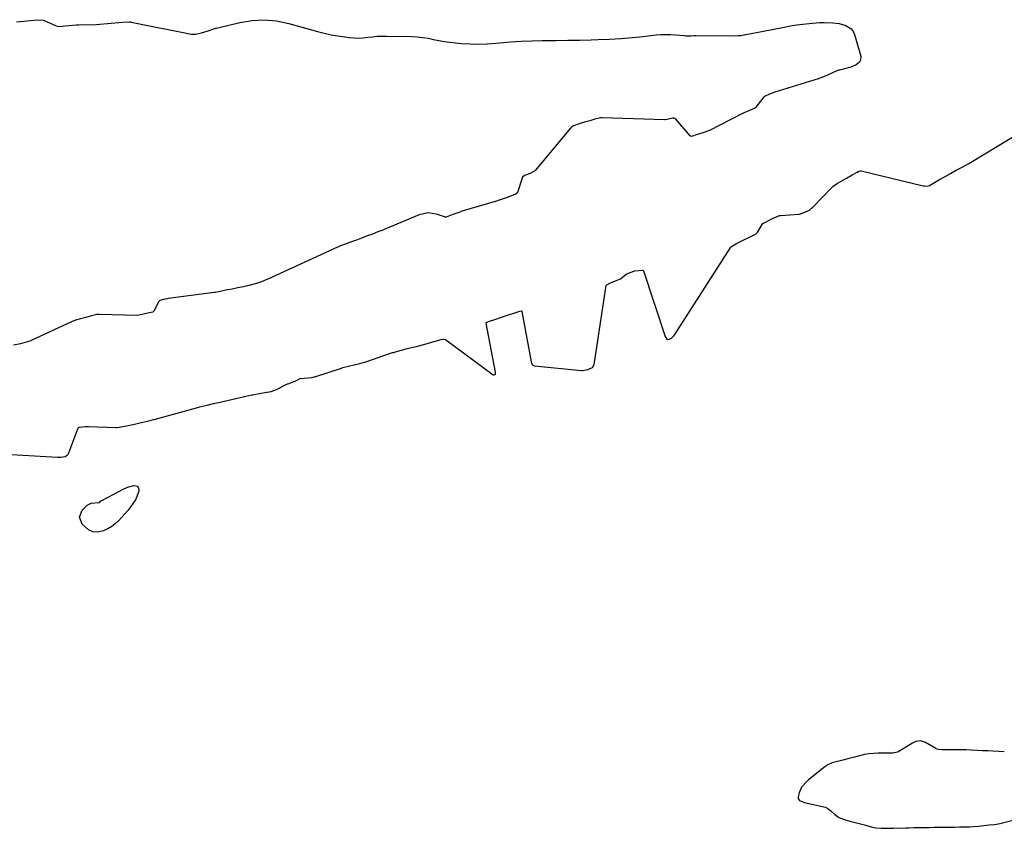
# Model space of a CAD drawing. Units: inches. Extents: x 1894594 to 1899869, y 390352 to 395657.
# Drawn here: x 1896672 to 1897233, y 391690 to 392151 of the extents above; entities that cross this region are included whole.
import ezdxf

# ---------------------------------------------------------------- set-up
doc = ezdxf.new("R2010")
doc.units = ezdxf.units.IN
doc.header["$MEASUREMENT"] = 0
doc.layers.add('7', color=7, linetype='Continuous')

msp = doc.modelspace()

# ---------------------------------------------------------------- linework, layer by layer
at = {"layer": '7', "color": 18}
for points in [[(1896670.32, 392149.73, 1622), (1896674.55, 392150.22, 1622), (1896678.37, 392150.6, 1622), (1896682.58, 392151, 1622), (1896685.9, 392150.73, 1622), (1896686.24, 392150.59, 1622), (1896692.68, 392147.63, 1622), (1896693.58, 392147.31, 1622), (1896695.12, 392147.16, 1622), (1896698.07, 392147.44, 1622), (1896700.27, 392147.65, 1622), (1896704.53, 392148.03, 1622), (1896705.11, 392148.06, 1622), (1896705.4, 392148.07, 1622), (1896705.68, 392148.08, 1622), (1896716.06, 392148.32, 1622), (1896717.84, 392148.39, 1622), (1896722.36, 392148.8, 1622), (1896726.46, 392149.2, 1622), (1896730.98, 392149.63, 1622), (1896734.57, 392149.82, 1622), (1896735.32, 392149.74, 1622), (1896735.69, 392149.67, 1622), (1896770.22, 392142.83, 1622), (1896770.63, 392142.76, 1622), (1896772.32, 392142.69, 1622), (1896775.77, 392143.59, 1622), (1896779.54, 392144.71, 1622), (1896782.95, 392145.78, 1622), (1896783.62, 392146.01, 1622), (1896783.97, 392146.11, 1622), (1896784.31, 392146.2, 1622)], [(1896784.31, 392146.2, 1622), (1896797.63, 392149.4, 1622), (1896804.63, 392150.52, 1622), (1896811.61, 392150.92, 1622), (1896818.58, 392150.26, 1622), (1896825.53, 392148.88, 1622), (1896841.99, 392144.28, 1622), (1896845.82, 392143.3, 1622), (1896849.68, 392142.43, 1622), (1896853.58, 392141.74, 1622), (1896857.5, 392141.16, 1622), (1896860.04, 392140.84, 1622), (1896862.7, 392140.62, 1622), (1896865.36, 392140.54, 1622), (1896868.02, 392140.68, 1622), (1896870.68, 392140.97, 1622), (1896873.33, 392141.3, 1622), (1896876, 392141.53, 1622), (1896878.67, 392141.63, 1622), (1896881.35, 392141.64, 1622), (1896895.53, 392141.32, 1622), (1896898.68, 392141.15, 1622), (1896901.81, 392140.86, 1622), (1896904.93, 392140.38, 1622), (1896908.02, 392139.77, 1622), (1896911.12, 392139.13, 1622), (1896914.23, 392138.57, 1622), (1896917.35, 392138.14, 1622), (1896920.5, 392137.79, 1622), (1896923.99, 392137.47, 1622), (1896928.89, 392137.16, 1622), (1896933.79, 392137.05, 1622), (1896938.69, 392137.21, 1622), (1896943.59, 392137.57, 1622), (1896945.86, 392137.8, 1622), (1896951.9, 392138.32, 1622), (1896957.94, 392138.73, 1622), (1896963.99, 392138.97, 1622), (1896970.05, 392139.09, 1622), (1896971.24, 392139.09, 1622), (1896977.9, 392139.16, 1622), (1896984.56, 392139.25, 1622), (1896991.22, 392139.39, 1622), (1896997.87, 392139.55, 1622), (1897001.89, 392139.67, 1622), (1897008.33, 392139.93, 1622), (1897014.76, 392140.3, 1622), (1897021.17, 392140.83, 1622), (1897027.58, 392141.46, 1622), (1897034.92, 392142.27, 1622), (1897037.66, 392142.49, 1622), (1897040.4, 392142.61, 1622), (1897043.14, 392142.55, 1622), (1897045.88, 392142.39, 1622), (1897050.81, 392141.95, 1622), (1897051.09, 392141.93, 1622), (1897051.91, 392141.85, 1622), (1897054.96, 392141.87, 1622), (1897056.34, 392141.91, 1622), (1897056.9, 392141.92, 1622), (1897057.17, 392141.92, 1622), (1897057.45, 392141.92, 1622), (1897078.86, 392141.87, 1622), (1897081.8, 392141.94, 1622), (1897083.25, 392142.07, 1622)], [(1897083.25, 392142.07, 1622), (1897087.04, 392142.72, 1622), (1897089.08, 392143.07, 1622), (1897093.14, 392143.83, 1622), (1897095.17, 392144.23, 1622), (1897107.93, 392146.8, 1622), (1897111.47, 392147.45, 1622), (1897115.02, 392148.02, 1622), (1897118.59, 392148.47, 1622), (1897122.17, 392148.84, 1622), (1897128.06, 392149.35, 1622), (1897128.71, 392149.39, 1622), (1897130.64, 392149.4, 1622), (1897135.62, 392149.24, 1622), (1897139.26, 392148.84, 1622), (1897143.04, 392147.74, 1622), (1897146.07, 392145.71, 1622), (1897147.1, 392144.23, 1622), (1897147.88, 392142.53, 1622), (1897151.5, 392130.19, 1622), (1897151.45, 392127.82, 1622), (1897150.88, 392126.83, 1622), (1897148.89, 392125.2, 1622), (1897146.42, 392124.07, 1622), (1897145.12, 392123.67, 1622), (1897139.37, 392122.28, 1622), (1897139.07, 392122.2, 1622), (1897137.89, 392121.82, 1622), (1897134.95, 392120.41, 1622), (1897132.47, 392119.31, 1622), (1897129.41, 392118.01, 1622), (1897128.31, 392117.57, 1622), (1897127.76, 392117.38, 1622), (1897127.49, 392117.29, 1622), (1897127.21, 392117.2, 1622), (1897102.51, 392109.68, 1622), (1897099.5, 392108.55, 1622), (1897096.96, 392107.38, 1622), (1897095.85, 392106.37, 1622), (1897091.57, 392100.96, 1622), (1897091.46, 392100.83, 1622), (1897091.1, 392100.51, 1622)], [(1897091.1, 392100.51, 1622), (1897087.68, 392098.98, 1622), (1897085.93, 392098.24, 1622), (1897085.06, 392097.86, 1622), (1897084.52, 392097.6, 1622), (1897084.35, 392097.52, 1622), (1897084.17, 392097.43, 1622), (1897065.29, 392087.84, 1622), (1897061.56, 392086.43, 1622), (1897057.7, 392085.26, 1622), (1897055.58, 392084.61, 1622), (1897054.87, 392084.46, 1622), (1897054.61, 392084.49, 1622), (1897054.3, 392084.7, 1622), (1897046.1, 392094.3, 1622), (1897045.91, 392094.49, 1622), (1897045.24, 392094.88, 1622), (1897044.15, 392094.88, 1622), (1897041.29, 392094.03, 1622), (1897039.97, 392093.87, 1622), (1897039.7, 392093.87, 1622), (1897004.15, 392095.08, 1622), (1897003.14, 392095.06, 1622), (1897000.04, 392094.32, 1622), (1896997.06, 392093.41, 1622), (1896994.08, 392092.51, 1622), (1896991.11, 392091.6, 1622), (1896987.86, 392090.56, 1622), (1896986.69, 392089.71, 1622), (1896986.19, 392089.17, 1622), (1896966.07, 392064.99, 1622), (1896965.67, 392064.58, 1622), (1896963.13, 392063.35, 1622), (1896959.92, 392062.17, 1622), (1896958.8, 392061.11, 1622), (1896958.55, 392060.54, 1622), (1896955.98, 392052.52, 1622), (1896955.8, 392052.16, 1622), (1896954.83, 392051.45, 1622), (1896951.53, 392050.26, 1622), (1896948.88, 392049.31, 1622), (1896945.98, 392048.26, 1622), (1896943.36, 392047.37, 1622), (1896943.1, 392047.29, 1622), (1896924.88, 392041.91, 1622), (1896924.27, 392041.72, 1622), (1896923.08, 392041.31, 1622), (1896919.01, 392039.85, 1622), (1896915.28, 392038.47, 1622), (1896914.61, 392038.44, 1622), (1896914.34, 392038.51, 1622), (1896909.67, 392040.13, 1622), (1896904.76, 392040.87, 1622), (1896899.91, 392039.81, 1622), (1896881.18, 392031.9, 1622), (1896880.66, 392031.67, 1622), (1896879.08, 392030.97, 1622), (1896876.41, 392029.97, 1622), (1896873.2, 392028.76, 1622), (1896870.29, 392027.67, 1622), (1896867.08, 392026.46, 1622), (1896864.17, 392025.36, 1622), (1896861.25, 392024.27, 1622), (1896858.34, 392023.17, 1622), (1896855.13, 392021.96, 1622)], [(1897103.83, 392038.83, 1622), (1897105.16, 392039.3, 1622), (1897105.71, 392039.39, 1622), (1897105.99, 392039.42, 1622), (1897116.2, 392040.1, 1622), (1897116.54, 392040.13, 1622), (1897119.66, 392041.16, 1622), (1897122.42, 392042.65, 1622), (1897123.5, 392043.46, 1622), (1897124.26, 392044.18, 1622), (1897135.16, 392055.55, 1622), (1897135.55, 392055.93, 1622), (1897137.76, 392057.38, 1622), (1897140.73, 392059.08, 1622), (1897143.44, 392060.62, 1622), (1897146.68, 392062.47, 1622), (1897149.38, 392064.01, 1622), (1897150.47, 392064.61, 1622), (1897151.27, 392064.82, 1622), (1897151.68, 392064.78, 1622), (1897187.17, 392056.33, 1622), (1897187.64, 392056.23, 1622), (1897189.08, 392056.12, 1622), (1897190.63, 392056.47, 1622), (1897193.55, 392058.13, 1622), (1897196.47, 392059.79, 1622), (1897199.68, 392061.62, 1622), (1897202.61, 392063.28, 1622), (1897205.53, 392064.94, 1622), (1897208.49, 392066.56, 1622), (1897211.84, 392068.27, 1622), (1897213.07, 392068.98, 1622), (1897248.64, 392090.43, 1622)], [(1896942.11, 391948.58, 1622), (1896942.39, 391948.47, 1622), (1896942.64, 391948.45, 1622), (1896943.11, 391948.73, 1622), (1896943.39, 391949.33, 1622), (1896943.43, 391949.65, 1622), (1896943.41, 391949.99, 1622), (1896938.04, 391977.95, 1622), (1896938.08, 391978.27, 1622), (1896938.17, 391978.4, 1622), (1896938.47, 391978.59, 1622), (1896939.97, 391979.07, 1622), (1896943.07, 391980.08, 1622), (1896946.79, 391981.32, 1622), (1896950.18, 391982.45, 1622), (1896953.91, 391983.69, 1622), (1896957.29, 391984.82, 1622), (1896958.13, 391984.96, 1622), (1896958.25, 391984.91, 1622), (1896958.33, 391984.81, 1622), (1896958.4, 391984.68, 1622), (1896963.77, 391955.99, 1622), (1896963.86, 391955.6, 1622), (1896964.31, 391954.46, 1622), (1896964.82, 391953.91, 1622), (1896965.52, 391953.66, 1622), (1896992.36, 391950.95, 1622), (1896992.99, 391950.92, 1622), (1896995.95, 391951.58, 1622), (1896998.71, 391952.62, 1622), (1896999.57, 391954.47, 1622), (1896999.79, 391955.48, 1622), (1897006.5, 391999.35, 1622), (1897006.62, 391999.68, 1622), (1897006.73, 391999.81, 1622), (1897008.61, 392000.72, 1622), (1897011.81, 392002.01, 1622), (1897014.66, 392003.26, 1622), (1897017.85, 392005.89, 1622), (1897020.05, 392006.77, 1622), (1897022.85, 392007.8, 1622), (1897027.06, 392008.08, 1622), (1897027.36, 392008.08, 1622), (1897027.48, 392008.04, 1622), (1897027.64, 392007.83, 1622), (1897040.06, 391970.44, 1622), (1897040.39, 391969.7, 1622), (1897040.98, 391968.89, 1622), (1897041.44, 391968.61, 1622), (1897042.25, 391968.76, 1622), (1897043.66, 391969.4, 1622), (1897044.96, 391970.73, 1622), (1897045.51, 391971.5, 1622), (1897077.57, 392021.25, 1622), (1897077.93, 392021.72, 1622), (1897080.63, 392023.34, 1622), (1897084.53, 392025.22, 1622), (1897088.08, 392026.93, 1622), (1897091.61, 392028.69, 1622), (1897092.9, 392029.96, 1622), (1897095.32, 392034.14, 1622), (1897095.78, 392034.73, 1622), (1897098.36, 392036.19, 1622), (1897101.2, 392037.57, 1622), (1897103.83, 392038.83, 1622)], [(1896855.13, 392021.96, 1622), (1896853.92, 392021.45, 1622), (1896853.32, 392021.19, 1622), (1896813.64, 392003.04, 1622), (1896813.06, 392002.78, 1622), (1896810.03, 392001.59, 1622), (1896807.2, 392000.56, 1622), (1896802.76, 391999.36, 1622), (1896799.82, 391998.76, 1622), (1896796.57, 391998.09, 1622), (1896793.32, 391997.43, 1622), (1896789.74, 391996.71, 1622), (1896786.49, 391996.04, 1622), (1896783.6, 391995.5, 1622), (1896782.96, 391995.41, 1622), (1896756.83, 391991.94, 1622), (1896756.19, 391991.85, 1622), (1896754.91, 391991.64, 1622), (1896752.02, 391990.82, 1622), (1896751.62, 391990.46, 1622), (1896751.46, 391990.24, 1622), (1896751.32, 391990.01, 1622), (1896748.62, 391984.79, 1622), (1896748.07, 391984.28, 1622), (1896746.21, 391983.85, 1622), (1896741.9, 391982.95, 1622), (1896740.05, 391982.49, 1622), (1896739.14, 391982.41, 1622), (1896717.68, 391982.92, 1622), (1896716.98, 391982.92, 1622), (1896716.19, 391982.86, 1622), (1896713.19, 391982.14, 1622), (1896709.91, 391981.24, 1622), (1896706.93, 391980.42, 1622), (1896703.95, 391979.59, 1622), (1896702.71, 391979.16, 1622), (1896702.1, 391978.9, 1622), (1896701.79, 391978.76, 1622), (1896678.71, 391968.03, 1622), (1896678.54, 391967.96, 1622), (1896676.72, 391967.37, 1622), (1896672.64, 391966.25, 1622), (1896668.67, 391965.37, 1622)], [(1896706.02, 391918.66, 1622), (1896709.64, 391919.07, 1622), (1896711.48, 391919.08, 1622), (1896727.04, 391918.55, 1622), (1896727.82, 391918.54, 1622), (1896730.96, 391918.97, 1622), (1896734.11, 391919.68, 1622), (1896737.58, 391920.45, 1622), (1896740.67, 391921.14, 1622), (1896744.08, 391921.91, 1622), (1896747.18, 391922.62, 1622), (1896748.46, 391922.95, 1622), (1896748.78, 391923.04, 1622), (1896774.31, 391930.14, 1622), (1896774.66, 391930.24, 1622), (1896775.72, 391930.51, 1622), (1896779.03, 391931.28, 1622), (1896782.73, 391932.11, 1622), (1896786.44, 391932.95, 1622), (1896790.51, 391933.86, 1622), (1896799.64, 391935.93, 1622), (1896799.81, 391935.97, 1622), (1896800.31, 391936.08, 1622), (1896801.15, 391936.27, 1622), (1896802.82, 391936.65, 1622), (1896804.49, 391937.01, 1622), (1896804.82, 391937.07, 1622), (1896804.98, 391937.1, 1622), (1896812.94, 391938.52, 1622), (1896813.31, 391938.59, 1622), (1896815.47, 391939.04, 1622), (1896818.63, 391940.16, 1622), (1896824.88, 391943.29, 1622), (1896825.19, 391943.44, 1622), (1896826.14, 391943.83, 1622), (1896827.51, 391944.23, 1622), (1896829.18, 391944.9, 1622), (1896832.01, 391946.42, 1622), (1896836.63, 391946.8, 1622), (1896838.51, 391946.88, 1622), (1896840.07, 391947.32, 1622), (1896840.44, 391947.44, 1622), (1896855.54, 391952.37, 1622), (1896856.44, 391952.65, 1622), (1896859.58, 391953.43, 1622), (1896862.76, 391954.2, 1622), (1896865.97, 391954.97, 1622), (1896868.8, 391955.77, 1622), (1896869.44, 391955.98, 1622), (1896884.77, 391961.17, 1622), (1896885.22, 391961.31, 1622), (1896886.33, 391961.65, 1622), (1896889.83, 391962.6, 1622), (1896891.81, 391963.13, 1622), (1896892.28, 391963.25, 1622), (1896898.96, 391964.93, 1622), (1896899.66, 391965.11, 1622), (1896901.75, 391965.66, 1622), (1896905.21, 391966.6, 1622), (1896909.01, 391967.64, 1622), (1896912.47, 391968.59, 1622), (1896913.74, 391968.87, 1622), (1896914.19, 391968.86, 1622), (1896914.8, 391968.62, 1622), (1896942.11, 391948.58, 1622)], [(1896660.73, 391903.52, 1622), (1896693.85, 391901.54, 1622), (1896694.36, 391901.52, 1622), (1896695.87, 391901.54, 1622), (1896698.22, 391901.94, 1622), (1896699.31, 391902.59, 1622), (1896699.87, 391903.23, 1622), (1896700.08, 391903.59, 1622), (1896700.26, 391903.98, 1622), (1896705.41, 391917.73, 1622), (1896705.88, 391918.55, 1622), (1896706.02, 391918.66, 1622)], [(1896717.65, 391875.73, 1624), (1896718.43, 391876.58, 1624), (1896718.63, 391876.7, 1624), (1896729.46, 391882.42, 1624), (1896730.86, 391883.14, 1624), (1896733.7, 391884.44, 1624), (1896737.36, 391885.4, 1624), (1896738.59, 391885.25, 1624), (1896739.52, 391884.78, 1624), (1896739.96, 391883.85, 1624), (1896740.09, 391882.61, 1624), (1896739.84, 391881.65, 1624), (1896738.17, 391877.25, 1624), (1896735.59, 391873.32, 1624), (1896733.8, 391871.19, 1624), (1896732.15, 391869.27, 1624), (1896730.48, 391867.37, 1624), (1896728.62, 391865.31, 1624), (1896726.72, 391863.51, 1624), (1896724.68, 391861.93, 1624), (1896722.43, 391860.66, 1624), (1896720.04, 391859.59, 1624), (1896716.48, 391858.86, 1624), (1896713.88, 391859.03, 1624), (1896711.51, 391860.1, 1624), (1896707.92, 391863.27, 1624), (1896706.36, 391867.28, 1624), (1896707.9, 391871.3, 1624), (1896710.65, 391874.1, 1624), (1896713.04, 391875.23, 1624), (1896717.39, 391875.61, 1624), (1896717.51, 391875.63, 1624), (1896717.54, 391875.64, 1624), (1896717.65, 391875.73, 1624)], [(1897233.33, 391733.55, 1622), (1897230.38, 391733.7, 1622), (1897226.84, 391733.87, 1622), (1897223.9, 391734.01, 1622), (1897220.94, 391734.15, 1622), (1897218, 391734.3, 1622), (1897214.46, 391734.47, 1622), (1897211.51, 391734.61, 1622), (1897209.05, 391734.71, 1622), (1897206.26, 391734.75, 1622), (1897203.43, 391734.74, 1622), (1897200.6, 391734.71, 1622), (1897197.78, 391734.69, 1622), (1897195.79, 391734.84, 1622), (1897194.97, 391735.07, 1622), (1897194.58, 391735.24, 1622), (1897194.21, 391735.43, 1622), (1897188.45, 391738.82, 1622), (1897185.61, 391739.86, 1622), (1897182.97, 391739.38, 1622), (1897181.67, 391738.79, 1622), (1897181.04, 391738.44, 1622), (1897172.85, 391733.57, 1622), (1897172.46, 391733.36, 1622), (1897169.88, 391732.77, 1622), (1897167.35, 391732.73, 1622), (1897164.37, 391732.7, 1622), (1897161.39, 391732.68, 1622), (1897158.98, 391732.65, 1622), (1897156.17, 391732.46, 1622), (1897153.67, 391731.99, 1622), (1897150.71, 391731.24, 1622), (1897147.15, 391730.32, 1622), (1897144.19, 391729.54, 1622), (1897141.22, 391728.77, 1622), (1897138.26, 391728, 1622), (1897135.3, 391727.22, 1622), (1897132.83, 391726.12, 1622), (1897131.65, 391725.37, 1622), (1897131.08, 391724.95, 1622), (1897121.68, 391717.49, 1622), (1897120.89, 391716.82, 1622), (1897117.81, 391713.43, 1622), (1897116.48, 391710.13, 1622), (1897115.93, 391707.91, 1622), (1897115.93, 391706.93, 1622), (1897116.07, 391706.5, 1622), (1897116.69, 391705.82, 1622), (1897119.51, 391704.59, 1622), (1897130.47, 391702.18, 1622), (1897131.45, 391701.88, 1622), (1897132.81, 391701.16, 1622), (1897134.71, 391699.61, 1622), (1897136.71, 391697.85, 1622), (1897139.08, 391696.14, 1622), (1897142.16, 391694.91, 1622), (1897145.23, 391694.08, 1622), (1897148.31, 391693.26, 1622), (1897151.38, 391692.45, 1622), (1897154.46, 391691.63, 1622), (1897157.54, 391690.81, 1622), (1897160.1, 391690.23, 1622), (1897163.16, 391689.91, 1622), (1897166.34, 391689.92, 1622)], [(1897166.34, 391689.92, 1622), (1897169.54, 391690, 1622), (1897170.18, 391690.02, 1622), (1897177.17, 391690.22, 1622), (1897178.9, 391690.27, 1622), (1897181.79, 391690.33, 1622), (1897185.28, 391690.38, 1622), (1897188.18, 391690.43, 1622), (1897190.49, 391690.47, 1622), (1897193.28, 391690.51, 1622), (1897196.63, 391690.55, 1622), (1897199.42, 391690.59, 1622), (1897202.22, 391690.62, 1622), (1897205.01, 391690.66, 1622), (1897207.81, 391690.69, 1622), (1897210.59, 391690.73, 1622), (1897213.4, 391690.79, 1622), (1897215.72, 391690.93, 1622), (1897218.7, 391691.21, 1622), (1897221.68, 391691.51, 1622), (1897224.67, 391691.81, 1622), (1897227.66, 391692.12, 1622), (1897230.94, 391692.66, 1622), (1897232.32, 391692.98, 1622), (1897233.01, 391693.15, 1622), (1897240.52, 391695.15, 1622)]]:
    msp.add_polyline3d(points, dxfattribs=at)

doc.saveas('drawing.dxf')
